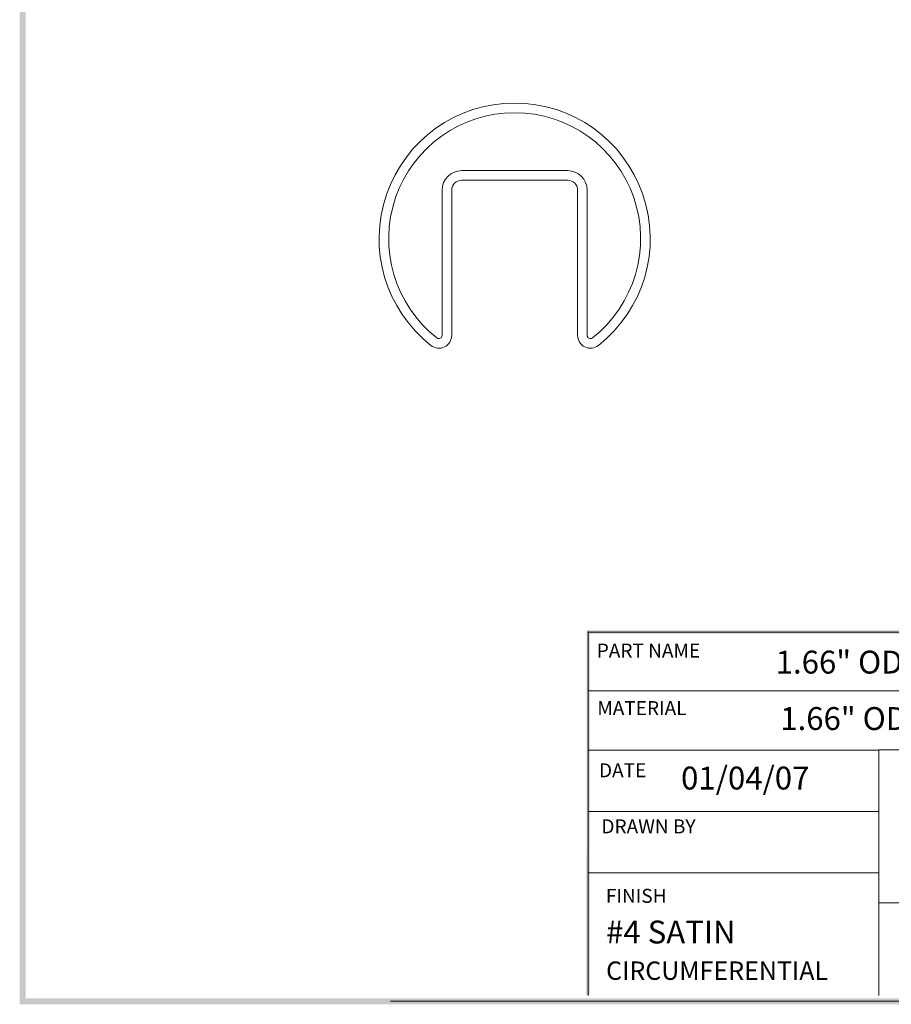
# Model space of a CAD drawing. Units: inches. Extents: x 250.1 to 262.6, y 376.8 to 393.
# Drawn here: x 250.6 to 255.9, y 377 to 383 of the extents above; entities that cross this region are included whole.
import ezdxf

# ---------------------------------------------------------------- set-up
doc = ezdxf.new("R2010")
doc.units = ezdxf.units.IN
doc.header["$MEASUREMENT"] = 0
doc.layers.add('dim', color=1, linetype='Continuous', lineweight=9)
doc.layers.add('obj', color=3, linetype='Continuous', lineweight=20)

# ---------------------------------------------------------------- blocks, each defined once
blk = doc.blocks.new('BAVW')
for p, q in [((3.9371, 2.1481), (3.9371, 0.6642)), ((3.9371, 2.1481), (3.9371, 1.6642)), ((3.9371, 2.1461), (9.383, 2.1461)), ((3.9371, 1.9061), (9.383, 1.9061)), ((5.1228, 1.6642), (3.9371, 1.6642)), ((5.1228, 1.6661), (9.383, 1.6661)), ((5.1228, 1.6642), (5.1228, 0.6642)), ((5.1228, 1.4142), (3.9371, 1.4142)), ((5.1228, 1.1642), (3.9371, 1.1642))]:
    blk.add_line(p, q)
at = {"color": 7}
for p, q in [((5.1228, 1.0411), (9.3728, 1.0411)), ((3.1299, 0.6404), (9.3799, 0.6404))]:
    blk.add_line(p, q, dxfattribs=at)
for points in [[(1.6424, 11.1404), (1.6174, 11.1404), (1.6424, 0.6529), (1.6174, 0.6279)], [(1.6424, 0.6529), (1.6174, 0.6279), (9.3674, 0.6529), (9.3924, 0.6279)]]:
    blk.add_trace(points, dxfattribs=at)
for points in [[(3.9303, 0.6642), (3.9438, 0.6642), (3.9304, 2.1549), (3.9439, 2.1414)], [(3.9303, 2.1529), (3.9438, 2.1394), (9.383, 2.1529), (9.383, 2.1394)]]:
    blk.add_trace(points)
for s, p in [('PART NAME', (3.9722, 2.0418)), ('MATERIAL', (3.9744, 1.8075)), ('DATE    ', (3.9812, 1.5537)), ('DRAWN BY', (3.9912, 1.325)), ('FINISH', (4.0095, 1.0418))]:
    blk.add_text(s, height=0.05695).set_placement(p)

msp = doc.modelspace()

# ---------------------------------------------------------------- linework, layer by layer
at = {"layer": 'obj'}
for p, q in [((253.2563, 382.1211), (253.9043, 382.1211)), ((253.2553, 382.0621), (253.9053, 382.0621)), ((253.1363, 381.1136), (253.1363, 382.0011)), ((253.1953, 381.1136), (253.1953, 382.0021)), ((253.9653, 382.0021), (253.9653, 381.1136)), ((254.0243, 382.0011), (254.0243, 381.1136))]:
    msp.add_line(p, q, dxfattribs=at)
for centre, radius, start, end in [((253.5803, 381.7047), 0.83, 308.11172, 231.88828), ((253.5803, 381.7047), 0.771, 308.11172, 231.88828), ((253.2563, 382.0011), 0.12, 90, 180), ((253.9043, 382.0011), 0.12, 0, 90), ((253.2553, 382.0021), 0.06, 90, 180), ((253.9053, 382.0021), 0.06, 0, 90), ((253.1166, 381.1136), 0.0787, 231.88828, 0), ((253.1166, 381.1136), 0.0197, 231.88828, 0), ((254.044, 381.1136), 0.0787, 180, 308.11172), ((254.044, 381.1136), 0.0197, 180, 308.11172)]:
    msp.add_arc(centre, radius, start, end, dxfattribs=at)

# ---------------------------------------------------------------- block references
at = {"layer": 'dim', "xscale": 1.5, "yscale": 1.5, "zscale": 1.5}
msp.add_blockref('BAVW', (248.1246, 376.0798), dxfattribs=at)

# ---------------------------------------------------------------- texts
at = {"layer": 'dim'}
for s, height, p in [('1.66" OD SS CAPRAIL 90%%d HORIZONTAL MITERED CORNER', 0.139979, (255.178, 379.0448)), ('1.66" OD X .059W STAINLESS STEEL CAPRAIL', 0.139979, (255.2061, 378.6995)), ('01/04/07', 0.13998, (254.599, 378.3356)), ('#4 SATIN', 0.13998, (254.1398, 377.3938)), ('CIRCUMFERENTIAL', 0.112343, (254.1398, 377.1712))]:
    msp.add_text(s, height=height, dxfattribs=at).set_placement(p)

doc.saveas('drawing.dxf')
